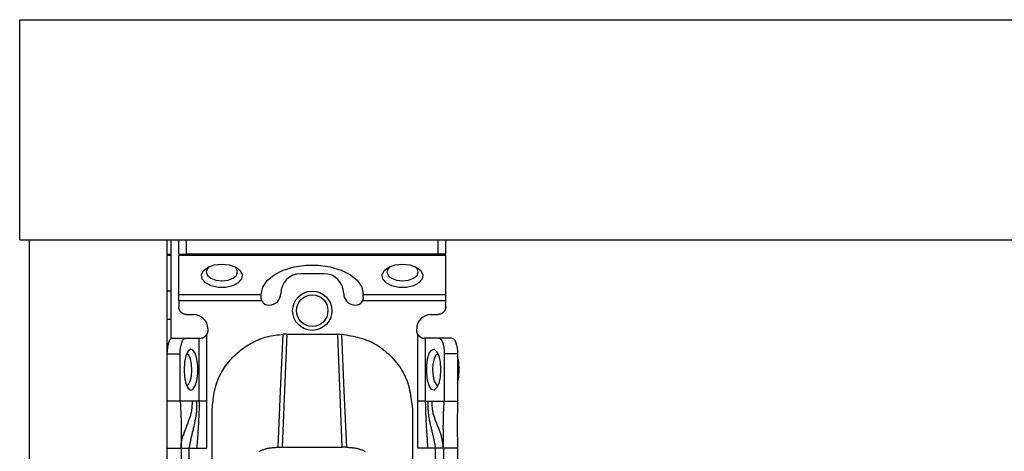
# Model space of a CAD drawing. Extents: x 328 to 4839, y 153 to 3174.
# Drawn here: x 1179 to 1305, y 986 to 1041 of the extents above; entities that cross this region are included whole.
import ezdxf

# ---------------------------------------------------------------- set-up
doc = ezdxf.new("R2010")
doc.units = 0
doc.layers.get('0').update_dxf_attribs({"linetype": 'CONTINUOUS'})

msp = doc.modelspace()

# ---------------------------------------------------------------- linework, layer by layer
at = {"color": 7, "linetype": 'CONTINUOUS'}
for p, q in [((1179.37, 1012.93), (1179.37, 1040.93)), ((1179.37, 1040.93), (3180.37, 1040.93)), ((1179.37, 1012.93), (3180.37, 1012.93)), ((1180.62, 790.93), (1180.62, 1012.93)), ((1180.62, 1012.93), (1198.12, 1012.93)), ((1198.12, 1012.93), (1198.12, 790.93)), ((1198.62, 1012.93), (1198.62, 1000.36)), ((1199.62, 1011.13), (1199.62, 1012.93)), ((1200.62, 1011.13), (1200.62, 1012.93)), ((1232.62, 1012.93), (1232.62, 1011.13)), ((1233.62, 1011.13), (1233.62, 1012.93)), ((1198.62, 1010.93), (1198.12, 1010.93)), ((1199.62, 1011.13), (1200.62, 1011.13)), ((1233.62, 1010.95), (1199.62, 1010.95)), ((1199.62, 1005.99), (1199.62, 1010.95)), ((1232.62, 1011.13), (1200.62, 1011.13)), ((1233.62, 1011.13), (1232.62, 1011.13)), ((1233.62, 1005.99), (1233.62, 1010.95)), ((1218.12, 1008.63), (1215.12, 1008.63)), ((1198.62, 1006.43), (1198.12, 1006.43)), ((1199.62, 1005.99), (1210.12, 1005.99)), ((1210.12, 1005.99), (1210.12, 1006.01)), ((1210.12, 1005.63), (1210.12, 1005.99)), ((1223.12, 1005.99), (1223.12, 1006.01)), ((1223.12, 1005.99), (1233.62, 1005.99)), ((1223.12, 1005.63), (1223.12, 1005.99)), ((1210.23, 1005.17), (1199.62, 1005.17)), ((1199.62, 1005.17), (1199.62, 1004.43)), ((1233.62, 1005.17), (1223.01, 1005.17)), ((1233.62, 1004.43), (1233.62, 1005.17)), ((1200.62, 1003.43), (1201.52, 1003.43)), ((1231.72, 1003.43), (1232.62, 1003.43)), ((1198.62, 1002.83), (1198.12, 1002.83)), ((1198.8, 1000.43), (1200.49, 1000.43)), ((1200.49, 1000.43), (1202.23, 1000.43)), ((1202.23, 992.43), (1202.23, 1000.43)), ((1202.23, 1000.43), (1202.32, 1000.43)), ((1203.17, 1000.91), (1203.17, 992.43)), ((1203.32, 1001.63), (1203.32, 1001.43)), ((1213.37, 1000.95), (1212.8, 986.57)), ((1213.37, 1000.95), (1212.91, 1000.94)), ((1213.37, 1000.95), (1219.87, 1000.95)), ((1220.44, 986.57), (1219.87, 1000.95)), ((1219.87, 1000.95), (1220.33, 1000.94)), ((1229.92, 1001.43), (1229.92, 1001.63)), ((1230.06, 992.43), (1230.06, 1000.91)), ((1231, 1000.43), (1230.92, 1000.43)), ((1231, 1000.43), (1231, 992.43)), ((1232.74, 1000.43), (1231, 1000.43)), ((1234.43, 1000.43), (1232.74, 1000.43)), ((1198.12, 998.43), (1199.81, 998.43)), ((1199.81, 992.43), (1199.81, 998.43)), ((1233.43, 998.43), (1233.43, 992.43)), ((1235.12, 998.43), (1233.43, 998.43)), ((1235.12, 998.43), (1235.12, 992.43)), ((1199.81, 992.43), (1198.12, 992.43)), ((1201.38, 992.43), (1199.81, 992.43)), ((1201.9, 992.43), (1201.38, 992.43)), ((1202.23, 992.43), (1201.9, 992.43)), ((1203.17, 992.43), (1203.17, 986.43)), ((1230.07, 986.43), (1230.06, 992.43)), ((1231, 992.43), (1231.34, 992.43)), ((1231.34, 992.43), (1231.86, 992.43)), ((1231.86, 992.43), (1233.43, 992.43)), ((1233.43, 992.43), (1235.12, 992.43)), ((1203.87, 983.43), (1203.87, 991.45)), ((1229.37, 991.45), (1229.37, 983.43)), ((1198.12, 986.43), (1199.92, 986.43)), ((1199.92, 986.43), (1199.92, 943.93)), ((1200.92, 986.43), (1201.92, 986.43)), ((1200.92, 986.43), (1200.92, 943.93)), ((1201.92, 986.43), (1203.17, 986.43)), ((1212.26, 986.57), (1212.8, 986.57)), ((1212.8, 986.57), (1220.44, 986.57)), ((1220.98, 986.57), (1220.44, 986.57)), ((1231.32, 986.43), (1230.07, 986.43)), ((1232.32, 986.43), (1231.32, 986.43)), ((1232.32, 943.93), (1232.32, 986.43)), ((1235.12, 986.43), (1233.32, 986.43)), ((1233.32, 986.43), (1233.32, 943.93)), ((1235.12, 986.43), (1235.12, 943.93))]:
    msp.add_line(p, q, dxfattribs=at)
at = {"color": 8, "linetype": 'CONTINUOUS'}
msp.add_line((1198.12, 1011.13), (1198.62, 1011.13), dxfattribs=at)
at = {"color": 7, "linetype": 'CONTINUOUS', "flags": 128}
for points in [[(1205.12, 1009.86), (1206.06, 1009.76), (1206.87, 1009.47), (1207.45, 1009.03), (1207.71, 1008.51), (1207.62, 1007.96), (1207.19, 1007.47), (1206.49, 1007.1), (1205.6, 1006.9), (1204.64, 1006.9), (1203.75, 1007.1), (1203.04, 1007.47), (1202.62, 1007.96), (1202.53, 1008.51), (1202.79, 1009.03), (1203.37, 1009.47), (1204.18, 1009.76), (1205.12, 1009.86)], [(1203.51, 1009.54), (1203.27, 1009.3), (1203.12, 1008.86), (1203.27, 1008.42), (1203.7, 1008.05), (1204.35, 1007.8), (1205.12, 1007.71), (1205.88, 1007.8), (1206.53, 1008.05), (1206.97, 1008.42), (1207.12, 1008.86), (1206.97, 1009.3), (1206.73, 1009.54)], [(1210.12, 1006.01), (1210.31, 1006.91), (1210.86, 1007.75), (1211.75, 1008.49), (1212.93, 1009.08), (1214.31, 1009.5), (1215.84, 1009.72), (1217.4, 1009.72), (1218.92, 1009.5), (1220.31, 1009.08), (1221.48, 1008.49), (1222.37, 1007.75), (1222.93, 1006.91), (1223.12, 1006.01)], [(1228.12, 1009.86), (1229.06, 1009.76), (1229.87, 1009.47), (1230.45, 1009.03), (1230.71, 1008.51), (1230.62, 1007.96), (1230.19, 1007.47), (1229.49, 1007.1), (1228.6, 1006.9), (1227.64, 1006.9), (1226.75, 1007.1), (1226.04, 1007.47), (1225.62, 1007.96), (1225.53, 1008.51), (1225.79, 1009.03), (1226.37, 1009.47), (1227.18, 1009.76), (1228.12, 1009.86)], [(1226.5, 1009.54), (1226.27, 1009.3), (1226.12, 1008.86), (1226.27, 1008.42), (1226.7, 1008.05), (1227.35, 1007.8), (1228.12, 1007.71), (1228.88, 1007.8), (1229.53, 1008.05), (1229.97, 1008.42), (1230.12, 1008.86), (1229.97, 1009.3), (1229.73, 1009.54)], [(1198.8, 1000.43), (1198.67, 1000.39), (1198.54, 1000.28), (1198.42, 1000.09), (1198.32, 999.84), (1198.23, 999.54), (1198.17, 999.2), (1198.13, 998.82), (1198.12, 998.43)], [(1199.81, 998.43), (1199.82, 998.82), (1199.86, 999.2), (1199.93, 999.54), (1200.01, 999.84), (1200.11, 1000.09), (1200.23, 1000.28), (1200.36, 1000.39), (1200.49, 1000.43)], [(1212.26, 986.57), (1212.59, 993.75), (1212.91, 1000.94)], [(1220.33, 1000.94), (1220.65, 993.75), (1220.98, 986.57)], [(1232.74, 1000.43), (1232.88, 1000.39), (1233.01, 1000.28), (1233.12, 1000.09), (1233.23, 999.84), (1233.31, 999.54), (1233.38, 999.2), (1233.41, 998.82), (1233.43, 998.43)], [(1234.43, 1000.43), (1234.57, 1000.39), (1234.7, 1000.28), (1234.82, 1000.09), (1234.92, 999.84), (1235, 999.54), (1235.07, 999.2), (1235.11, 998.82), (1235.12, 998.43)], [(1200.29, 996.43), (1200.35, 995.49), (1200.52, 994.68), (1200.78, 994.1), (1201.1, 993.84), (1201.42, 993.93), (1201.71, 994.36), (1201.93, 995.06), (1202.05, 995.95), (1202.05, 996.91), (1201.93, 997.8), (1201.71, 998.51), (1201.42, 998.93), (1201.1, 999.02), (1200.78, 998.76), (1200.52, 998.18), (1200.35, 997.37), (1200.29, 996.43)], [(1201.3, 996.38), (1201.25, 997.15), (1201.11, 997.81), (1200.89, 998.26), (1200.63, 998.43), (1200.61, 998.43)], [(1232.95, 996.43), (1232.89, 995.49), (1232.72, 994.68), (1232.46, 994.1), (1232.14, 993.84), (1231.82, 993.93), (1231.52, 994.36), (1231.3, 995.06), (1231.19, 995.95), (1231.19, 996.91), (1231.3, 997.8), (1231.52, 998.51), (1231.82, 998.93), (1232.14, 999.02), (1232.46, 998.76), (1232.72, 998.18), (1232.89, 997.37), (1232.95, 996.43)], [(1232.62, 998.43), (1232.61, 998.43), (1232.35, 998.26), (1232.13, 997.81), (1231.99, 997.15), (1231.94, 996.38), (1232, 995.62), (1232.15, 994.98), (1232.38, 994.56), (1232.62, 994.43)], [(1235.33, 996.43), (1235.27, 997.41), (1235.12, 998.16)], [(1200.61, 994.43), (1200.86, 994.56), (1201.09, 994.98), (1201.24, 995.62), (1201.3, 996.38)], [(1235.12, 994.71), (1235.27, 995.46), (1235.33, 996.43)]]:
    msp.add_lwpolyline(points, dxfattribs=at)
at = {"color": 7, "linetype": 'CONTINUOUS'}
for points in [[(1210.23, 1005.17), (1210.22, 1005.19), (1210.22, 1005.2), (1210.21, 1005.21), (1210.21, 1005.23), (1210.2, 1005.24), (1210.19, 1005.26), (1210.19, 1005.27), (1210.18, 1005.29), (1210.18, 1005.3), (1210.17, 1005.31), (1210.17, 1005.33), (1210.16, 1005.34), (1210.16, 1005.36), (1210.15, 1005.37), (1210.15, 1005.39), (1210.15, 1005.4), (1210.14, 1005.41), (1210.14, 1005.43), (1210.14, 1005.44), (1210.13, 1005.46), (1210.13, 1005.47), (1210.13, 1005.49), (1210.13, 1005.5), (1210.13, 1005.51), (1210.13, 1005.53), (1210.12, 1005.54), (1210.12, 1005.56), (1210.12, 1005.57), (1210.12, 1005.59), (1210.12, 1005.6), (1210.12, 1005.61), (1210.12, 1005.63)], [(1223.12, 1005.63), (1223.12, 1005.61), (1223.12, 1005.6), (1223.12, 1005.59), (1223.12, 1005.57), (1223.11, 1005.56), (1223.11, 1005.54), (1223.11, 1005.53), (1223.11, 1005.51), (1223.11, 1005.5), (1223.11, 1005.49), (1223.11, 1005.47), (1223.1, 1005.46), (1223.1, 1005.44), (1223.1, 1005.43), (1223.1, 1005.41), (1223.09, 1005.4), (1223.09, 1005.39), (1223.08, 1005.37), (1223.08, 1005.36), (1223.08, 1005.34), (1223.07, 1005.33), (1223.07, 1005.31), (1223.06, 1005.3), (1223.06, 1005.29), (1223.05, 1005.27), (1223.04, 1005.26), (1223.04, 1005.24), (1223.03, 1005.23), (1223.03, 1005.21), (1223.02, 1005.2), (1223.01, 1005.19), (1223.01, 1005.17)], [(1200.62, 1003.43), (1200.59, 1003.43), (1200.55, 1003.44), (1200.52, 1003.44), (1200.49, 1003.45), (1200.46, 1003.45), (1200.42, 1003.46), (1200.39, 1003.46), (1200.36, 1003.47), (1200.33, 1003.48), (1200.3, 1003.49), (1200.27, 1003.5), (1200.24, 1003.51), (1200.21, 1003.52), (1200.18, 1003.53), (1200.15, 1003.55), (1200.12, 1003.56), (1200.09, 1003.58), (1200.06, 1003.6), (1200.04, 1003.62), (1200.01, 1003.64), (1199.99, 1003.66), (1199.96, 1003.68), (1199.94, 1003.7), (1199.91, 1003.72), (1199.89, 1003.75), (1199.87, 1003.77), (1199.85, 1003.8), (1199.82, 1003.82), (1199.8, 1003.85), (1199.79, 1003.88), (1199.77, 1003.9), (1199.75, 1003.93), (1199.74, 1003.96), (1199.72, 1003.99), (1199.71, 1004.02), (1199.7, 1004.05), (1199.68, 1004.08), (1199.67, 1004.11), (1199.67, 1004.14), (1199.66, 1004.17), (1199.65, 1004.2), (1199.65, 1004.24), (1199.64, 1004.27), (1199.64, 1004.3), (1199.63, 1004.33), (1199.63, 1004.37), (1199.62, 1004.4), (1199.62, 1004.43)], [(1233.62, 1004.43), (1233.62, 1004.4), (1233.61, 1004.37), (1233.61, 1004.33), (1233.6, 1004.3), (1233.6, 1004.27), (1233.59, 1004.24), (1233.59, 1004.2), (1233.58, 1004.17), (1233.57, 1004.14), (1233.56, 1004.11), (1233.55, 1004.08), (1233.54, 1004.05), (1233.53, 1004.02), (1233.52, 1003.99), (1233.5, 1003.96), (1233.49, 1003.93), (1233.47, 1003.9), (1233.45, 1003.88), (1233.43, 1003.85), (1233.41, 1003.82), (1233.39, 1003.8), (1233.37, 1003.77), (1233.35, 1003.75), (1233.33, 1003.72), (1233.3, 1003.7), (1233.28, 1003.68), (1233.25, 1003.66), (1233.23, 1003.64), (1233.2, 1003.62), (1233.17, 1003.6), (1233.15, 1003.58), (1233.12, 1003.56), (1233.09, 1003.55), (1233.06, 1003.53), (1233.03, 1003.52), (1233, 1003.51), (1232.97, 1003.5), (1232.94, 1003.49), (1232.91, 1003.48), (1232.88, 1003.47), (1232.85, 1003.46), (1232.81, 1003.46), (1232.78, 1003.45), (1232.75, 1003.45), (1232.72, 1003.44), (1232.68, 1003.44), (1232.65, 1003.43), (1232.62, 1003.43)], [(1202.32, 1000.43), (1202.33, 1000.43), (1202.35, 1000.43), (1202.36, 1000.43), (1202.38, 1000.43), (1202.39, 1000.43), (1202.41, 1000.44), (1202.42, 1000.44), (1202.44, 1000.44), (1202.46, 1000.44), (1202.47, 1000.44), (1202.49, 1000.45), (1202.51, 1000.45), (1202.53, 1000.45), (1202.54, 1000.46), (1202.56, 1000.46), (1202.58, 1000.47), (1202.6, 1000.47), (1202.62, 1000.48), (1202.64, 1000.48), (1202.66, 1000.49), (1202.68, 1000.5), (1202.7, 1000.51), (1202.73, 1000.52), (1202.75, 1000.53), (1202.77, 1000.54), (1202.79, 1000.55), (1202.81, 1000.56), (1202.83, 1000.57), (1202.85, 1000.58), (1202.87, 1000.59), (1202.89, 1000.61), (1202.91, 1000.62), (1202.93, 1000.64), (1202.95, 1000.65), (1202.97, 1000.67), (1202.98, 1000.68), (1203, 1000.7), (1203.02, 1000.72), (1203.04, 1000.74), (1203.05, 1000.75), (1203.07, 1000.77), (1203.08, 1000.79), (1203.1, 1000.81), (1203.11, 1000.83), (1203.13, 1000.85), (1203.14, 1000.87), (1203.16, 1000.89), (1203.17, 1000.91)], [(1203.32, 1001.43), (1203.32, 1001.41), (1203.32, 1001.4), (1203.32, 1001.38), (1203.31, 1001.36), (1203.31, 1001.34), (1203.31, 1001.33), (1203.31, 1001.31), (1203.31, 1001.29), (1203.31, 1001.28), (1203.3, 1001.26), (1203.3, 1001.24), (1203.3, 1001.23), (1203.29, 1001.21), (1203.29, 1001.19), (1203.29, 1001.18), (1203.28, 1001.16), (1203.28, 1001.14), (1203.27, 1001.13), (1203.27, 1001.11), (1203.26, 1001.1), (1203.25, 1001.08), (1203.25, 1001.07), (1203.24, 1001.05), (1203.23, 1001.03), (1203.23, 1001.02), (1203.22, 1001), (1203.21, 1000.99), (1203.2, 1000.97), (1203.2, 1000.96), (1203.19, 1000.94), (1203.18, 1000.93), (1203.17, 1000.91)], [(1203.87, 991.45), (1203.9, 991.71), (1203.93, 991.96), (1203.95, 992.22), (1203.99, 992.48), (1204.02, 992.74), (1204.06, 992.99), (1204.1, 993.25), (1204.14, 993.5), (1204.19, 993.75), (1204.25, 994), (1204.31, 994.25), (1204.38, 994.49), (1204.46, 994.74), (1204.55, 994.98), (1204.64, 995.22), (1204.74, 995.45), (1204.85, 995.69), (1204.97, 995.92), (1205.09, 996.14), (1205.23, 996.37), (1205.36, 996.59), (1205.51, 996.8), (1205.66, 997.01), (1205.82, 997.22), (1205.98, 997.42), (1206.15, 997.62), (1206.32, 997.82), (1206.5, 998.01), (1206.68, 998.19), (1206.87, 998.37), (1207.06, 998.54), (1207.26, 998.71), (1207.46, 998.87), (1207.66, 999.03), (1207.87, 999.18), (1208.08, 999.33), (1208.3, 999.47), (1208.52, 999.61), (1208.74, 999.74), (1208.97, 999.86), (1209.2, 999.98), (1209.43, 1000.09), (1209.66, 1000.2), (1209.9, 1000.3), (1210.14, 1000.39), (1210.39, 1000.47), (1210.63, 1000.55), (1210.88, 1000.62), (1211.13, 1000.68), (1211.38, 1000.73), (1211.63, 1000.77), (1211.89, 1000.81), (1212.14, 1000.85), (1212.4, 1000.88), (1212.66, 1000.91), (1212.91, 1000.94)], [(1220.33, 1000.94), (1220.63, 1000.89), (1220.92, 1000.84), (1221.22, 1000.79), (1221.52, 1000.73), (1221.82, 1000.68), (1222.11, 1000.61), (1222.4, 1000.55), (1222.69, 1000.47), (1222.98, 1000.39), (1223.26, 1000.3), (1223.54, 1000.2), (1223.82, 1000.09), (1224.09, 999.96), (1224.36, 999.83), (1224.62, 999.69), (1224.88, 999.53), (1225.13, 999.37), (1225.38, 999.2), (1225.62, 999.02), (1225.86, 998.83), (1226.09, 998.63), (1226.31, 998.43), (1226.53, 998.22), (1226.75, 998), (1226.95, 997.78), (1227.15, 997.55), (1227.35, 997.31), (1227.53, 997.07), (1227.71, 996.83), (1227.88, 996.58), (1228.04, 996.32), (1228.19, 996.06), (1228.33, 995.8), (1228.46, 995.53), (1228.58, 995.25), (1228.69, 994.98), (1228.79, 994.7), (1228.87, 994.41), (1228.95, 994.12), (1229.02, 993.83), (1229.08, 993.54), (1229.13, 993.25), (1229.18, 992.95), (1229.22, 992.65), (1229.26, 992.35), (1229.3, 992.05), (1229.34, 991.75), (1229.37, 991.45)], [(1230.06, 1000.91), (1230.06, 1000.93), (1230.05, 1000.94), (1230.04, 1000.96), (1230.03, 1000.97), (1230.03, 1000.99), (1230.02, 1001), (1230.01, 1001.02), (1230, 1001.03), (1230, 1001.05), (1229.99, 1001.07), (1229.98, 1001.08), (1229.98, 1001.1), (1229.97, 1001.11), (1229.97, 1001.13), (1229.96, 1001.14), (1229.96, 1001.16), (1229.95, 1001.18), (1229.95, 1001.19), (1229.94, 1001.21), (1229.94, 1001.23), (1229.94, 1001.24), (1229.94, 1001.26), (1229.93, 1001.28), (1229.93, 1001.29), (1229.93, 1001.31), (1229.93, 1001.33), (1229.93, 1001.34), (1229.92, 1001.36), (1229.92, 1001.38), (1229.92, 1001.4), (1229.92, 1001.41), (1229.92, 1001.43)], [(1230.06, 1000.91), (1230.08, 1000.89), (1230.09, 1000.87), (1230.11, 1000.85), (1230.12, 1000.83), (1230.14, 1000.81), (1230.15, 1000.79), (1230.17, 1000.77), (1230.19, 1000.75), (1230.2, 1000.74), (1230.22, 1000.72), (1230.24, 1000.7), (1230.25, 1000.68), (1230.27, 1000.67), (1230.29, 1000.65), (1230.31, 1000.64), (1230.33, 1000.62), (1230.35, 1000.61), (1230.37, 1000.59), (1230.39, 1000.58), (1230.41, 1000.57), (1230.43, 1000.56), (1230.45, 1000.55), (1230.47, 1000.54), (1230.49, 1000.53), (1230.51, 1000.52), (1230.53, 1000.51), (1230.55, 1000.5), (1230.58, 1000.49), (1230.6, 1000.48), (1230.62, 1000.48), (1230.64, 1000.47), (1230.66, 1000.47), (1230.67, 1000.46), (1230.69, 1000.46), (1230.71, 1000.45), (1230.73, 1000.45), (1230.75, 1000.45), (1230.77, 1000.44), (1230.78, 1000.44), (1230.8, 1000.44), (1230.81, 1000.44), (1230.83, 1000.44), (1230.84, 1000.43), (1230.86, 1000.43), (1230.87, 1000.43), (1230.89, 1000.43), (1230.9, 1000.43), (1230.92, 1000.43)], [(1199.81, 992.43), (1199.82, 992.25), (1199.83, 992.07), (1199.84, 991.88), (1199.85, 991.7), (1199.85, 991.52), (1199.86, 991.33), (1199.87, 991.15), (1199.88, 990.97), (1199.89, 990.78), (1199.89, 990.6), (1199.9, 990.41), (1199.91, 990.23), (1199.91, 990.04), (1199.92, 989.86), (1199.92, 989.67), (1199.93, 989.48), (1199.93, 989.3), (1199.93, 989.11), (1199.93, 988.92), (1199.94, 988.73), (1199.94, 988.54), (1199.94, 988.35), (1199.94, 988.16), (1199.94, 987.97), (1199.93, 987.78), (1199.93, 987.59), (1199.93, 987.39), (1199.93, 987.2), (1199.93, 987.01), (1199.92, 986.82), (1199.92, 986.62), (1199.92, 986.43)], [(1201.9, 992.43), (1201.9, 992.3), (1201.9, 992.17), (1201.9, 992.05), (1201.9, 991.92), (1201.9, 991.79), (1201.89, 991.66), (1201.89, 991.53), (1201.88, 991.41), (1201.88, 991.28), (1201.87, 991.15), (1201.86, 991.03), (1201.85, 990.9), (1201.84, 990.78), (1201.82, 990.66), (1201.8, 990.53), (1201.78, 990.41), (1201.76, 990.29), (1201.74, 990.16), (1201.72, 990.04), (1201.69, 989.92), (1201.67, 989.8), (1201.64, 989.68), (1201.61, 989.56), (1201.59, 989.44), (1201.56, 989.31), (1201.53, 989.19), (1201.5, 989.07), (1201.47, 988.95), (1201.44, 988.83), (1201.41, 988.71), (1201.38, 988.58), (1201.35, 988.46), (1201.32, 988.34), (1201.29, 988.21), (1201.27, 988.09), (1201.24, 987.96), (1201.21, 987.84), (1201.18, 987.71), (1201.15, 987.59), (1201.13, 987.46), (1201.1, 987.33), (1201.07, 987.2), (1201.05, 987.08), (1201.02, 986.95), (1201, 986.82), (1200.97, 986.69), (1200.94, 986.56), (1200.92, 986.43)], [(1202.23, 992.43), (1202.23, 992.24), (1202.22, 992.06), (1202.22, 991.87), (1202.21, 991.68), (1202.2, 991.49), (1202.2, 991.3), (1202.19, 991.12), (1202.18, 990.93), (1202.18, 990.74), (1202.17, 990.55), (1202.16, 990.37), (1202.15, 990.18), (1202.14, 989.99), (1202.13, 989.8), (1202.13, 989.62), (1202.12, 989.43), (1202.11, 989.24), (1202.1, 989.05), (1202.08, 988.87), (1202.07, 988.68), (1202.06, 988.49), (1202.05, 988.3), (1202.04, 988.12), (1202.02, 987.93), (1202.01, 987.74), (1202, 987.55), (1201.98, 987.37), (1201.97, 987.18), (1201.96, 986.99), (1201.94, 986.81), (1201.93, 986.62), (1201.92, 986.43)], [(1231, 992.43), (1231.01, 992.24), (1231.02, 992.06), (1231.02, 991.87), (1231.03, 991.68), (1231.04, 991.49), (1231.04, 991.3), (1231.05, 991.12), (1231.06, 990.93), (1231.06, 990.74), (1231.07, 990.55), (1231.08, 990.37), (1231.09, 990.18), (1231.09, 989.99), (1231.1, 989.8), (1231.11, 989.62), (1231.12, 989.43), (1231.13, 989.24), (1231.14, 989.05), (1231.15, 988.87), (1231.17, 988.68), (1231.18, 988.49), (1231.19, 988.3), (1231.2, 988.12), (1231.21, 987.93), (1231.23, 987.74), (1231.24, 987.55), (1231.25, 987.37), (1231.27, 987.18), (1231.28, 986.99), (1231.29, 986.81), (1231.31, 986.62), (1231.32, 986.43)], [(1231.34, 992.43), (1231.34, 992.3), (1231.34, 992.17), (1231.34, 992.05), (1231.34, 991.92), (1231.34, 991.79), (1231.34, 991.66), (1231.35, 991.53), (1231.35, 991.41), (1231.36, 991.28), (1231.37, 991.15), (1231.38, 991.03), (1231.39, 990.9), (1231.4, 990.78), (1231.42, 990.66), (1231.44, 990.53), (1231.45, 990.41), (1231.48, 990.29), (1231.5, 990.16), (1231.52, 990.04), (1231.55, 989.92), (1231.57, 989.8), (1231.6, 989.68), (1231.62, 989.56), (1231.65, 989.44), (1231.68, 989.31), (1231.71, 989.19), (1231.74, 989.07), (1231.77, 988.95), (1231.8, 988.83), (1231.83, 988.71), (1231.86, 988.58), (1231.88, 988.46), (1231.91, 988.34), (1231.94, 988.21), (1231.97, 988.09), (1232, 987.96), (1232.03, 987.84), (1232.06, 987.71), (1232.08, 987.59), (1232.11, 987.46), (1232.14, 987.33), (1232.16, 987.2), (1232.19, 987.08), (1232.22, 986.95), (1232.24, 986.82), (1232.27, 986.69), (1232.29, 986.56), (1232.32, 986.43)], [(1233.32, 986.43), (1233.3, 986.56), (1233.29, 986.69), (1233.27, 986.83), (1233.25, 986.96), (1233.24, 987.09), (1233.22, 987.22), (1233.2, 987.35), (1233.17, 987.48), (1233.15, 987.6), (1233.12, 987.73), (1233.09, 987.86), (1233.06, 987.98), (1233.03, 988.11), (1232.99, 988.23), (1232.95, 988.35), (1232.91, 988.47), (1232.87, 988.59), (1232.82, 988.71), (1232.78, 988.83), (1232.73, 988.95), (1232.68, 989.07), (1232.63, 989.19), (1232.58, 989.3), (1232.53, 989.42), (1232.48, 989.54), (1232.44, 989.66), (1232.39, 989.78), (1232.34, 989.9), (1232.29, 990.02), (1232.25, 990.14), (1232.21, 990.26), (1232.17, 990.38), (1232.13, 990.5), (1232.09, 990.62), (1232.06, 990.75), (1232.03, 990.87), (1232, 991), (1231.98, 991.12), (1231.96, 991.25), (1231.94, 991.38), (1231.93, 991.51), (1231.91, 991.64), (1231.9, 991.77), (1231.89, 991.9), (1231.88, 992.03), (1231.87, 992.17), (1231.87, 992.3), (1231.86, 992.43)], [(1233.32, 986.43), (1233.32, 986.59), (1233.32, 986.74), (1233.32, 986.9), (1233.32, 987.05), (1233.32, 987.21), (1233.31, 987.36), (1233.31, 987.52), (1233.31, 987.67), (1233.31, 987.83), (1233.31, 987.98), (1233.31, 988.13), (1233.31, 988.28), (1233.31, 988.43), (1233.31, 988.58), (1233.31, 988.73), (1233.3, 988.88), (1233.3, 989.03), (1233.3, 989.18), (1233.3, 989.33), (1233.31, 989.47), (1233.31, 989.62), (1233.31, 989.77), (1233.31, 989.92), (1233.31, 990.06), (1233.32, 990.21), (1233.32, 990.36), (1233.33, 990.51), (1233.33, 990.65), (1233.34, 990.8), (1233.35, 990.95), (1233.35, 991.1), (1233.36, 991.25), (1233.37, 991.39), (1233.38, 991.54), (1233.38, 991.69), (1233.39, 991.84), (1233.4, 991.99), (1233.41, 992.13), (1233.42, 992.28), (1233.43, 992.43)], [(1235.12, 992.43), (1235.12, 992.24), (1235.11, 992.06), (1235.11, 991.87), (1235.11, 991.69), (1235.1, 991.5), (1235.1, 991.32), (1235.1, 991.13), (1235.1, 990.94), (1235.09, 990.76), (1235.09, 990.57), (1235.09, 990.39), (1235.09, 990.2), (1235.09, 990.01), (1235.08, 989.83), (1235.08, 989.64), (1235.08, 989.45), (1235.08, 989.26), (1235.08, 989.08), (1235.08, 988.89), (1235.09, 988.7), (1235.09, 988.51), (1235.09, 988.32), (1235.09, 988.13), (1235.09, 987.95), (1235.1, 987.76), (1235.1, 987.57), (1235.1, 987.38), (1235.11, 987.19), (1235.11, 987), (1235.11, 986.81), (1235.12, 986.62), (1235.12, 986.43)], [(1199.92, 986.43), (1199.92, 986.43), (1199.92, 986.44), (1199.92, 986.44), (1199.92, 986.44), (1199.92, 986.45), (1199.92, 986.45), (1199.92, 986.46), (1199.92, 986.47), (1199.92, 986.49), (1199.92, 986.5), (1199.92, 986.52), (1199.92, 986.54), (1199.92, 986.57), (1199.92, 986.59), (1199.92, 986.62), (1199.92, 986.65), (1199.92, 986.68), (1199.93, 986.71), (1199.93, 986.74), (1199.93, 986.78), (1199.93, 986.82), (1199.93, 986.86), (1199.94, 986.9), (1199.94, 986.94), (1199.95, 986.98), (1199.95, 987.03), (1199.96, 987.07), (1199.96, 987.12), (1199.97, 987.17), (1199.97, 987.22), (1199.98, 987.27), (1199.99, 987.32), (1200, 987.37), (1200.01, 987.43), (1200.02, 987.48), (1200.03, 987.53), (1200.05, 987.59), (1200.06, 987.64), (1200.07, 987.7), (1200.09, 987.76), (1200.11, 987.81), (1200.12, 987.87), (1200.14, 987.92), (1200.16, 987.98), (1200.18, 988.04), (1200.2, 988.09), (1200.22, 988.15), (1200.24, 988.21), (1200.26, 988.26), (1200.28, 988.32), (1200.3, 988.38), (1200.32, 988.44), (1200.34, 988.49), (1200.37, 988.55), (1200.39, 988.61), (1200.41, 988.67)], [(1209.86, 986.01), (1209.94, 986.06), (1210.03, 986.1), (1210.11, 986.14), (1210.19, 986.18), (1210.28, 986.22), (1210.37, 986.25), (1210.46, 986.29), (1210.55, 986.32), (1210.65, 986.35), (1210.74, 986.38), (1210.84, 986.4), (1210.94, 986.43), (1211.03, 986.45), (1211.13, 986.47), (1211.23, 986.48), (1211.33, 986.5), (1211.43, 986.51), (1211.54, 986.52), (1211.64, 986.53), (1211.74, 986.54), (1211.85, 986.55), (1211.95, 986.55), (1212.05, 986.56), (1212.16, 986.56), (1212.26, 986.57)], [(1220.98, 986.57), (1221.08, 986.56), (1221.19, 986.56), (1221.29, 986.55), (1221.39, 986.55), (1221.5, 986.54), (1221.6, 986.53), (1221.7, 986.52), (1221.8, 986.51), (1221.91, 986.5), (1222.01, 986.48), (1222.11, 986.47), (1222.2, 986.45), (1222.3, 986.43), (1222.4, 986.4), (1222.5, 986.38), (1222.59, 986.35), (1222.68, 986.32), (1222.78, 986.29), (1222.87, 986.25), (1222.96, 986.22), (1223.04, 986.18), (1223.13, 986.14), (1223.21, 986.1), (1223.29, 986.06), (1223.37, 986.01)]]:
    msp.add_lwpolyline(points, dxfattribs=at)
at = {"color": 8, "linetype": 'CONTINUOUS'}
msp.add_lwpolyline([(1200.21, 988.07), (1200.25, 988.18), (1200.29, 988.29), (1200.32, 988.39), (1200.36, 988.5), (1200.4, 988.6), (1200.44, 988.71), (1200.48, 988.82), (1200.52, 988.92), (1200.55, 989.03), (1200.59, 989.13), (1200.63, 989.24), (1200.67, 989.34), (1200.72, 989.45), (1200.76, 989.55), (1200.8, 989.66), (1200.84, 989.76), (1200.88, 989.87), (1200.92, 989.97), (1200.96, 990.08), (1201, 990.18), (1201.04, 990.29), (1201.07, 990.4), (1201.11, 990.5), (1201.14, 990.61), (1201.17, 990.72), (1201.2, 990.83), (1201.22, 990.94), (1201.25, 991.05), (1201.27, 991.16), (1201.28, 991.28), (1201.3, 991.39), (1201.31, 991.5), (1201.33, 991.62), (1201.34, 991.73), (1201.34, 991.85), (1201.35, 991.96), (1201.36, 992.08), (1201.37, 992.2), (1201.37, 992.31), (1201.38, 992.43)], dxfattribs=at)
at = {"color": 7, "linetype": 'CONTINUOUS'}
for points in [[(1199.62, 1005.17, 0), (1199.62, 1005.19, 0), (1199.62, 1005.21, 0), (1199.62, 1005.23, 0), (1199.62, 1005.25, 0), (1199.62, 1005.27, 0), (1199.62, 1005.29, 0), (1199.62, 1005.31, 0), (1199.62, 1005.33, 0), (1199.62, 1005.35, 0), (1199.62, 1005.37, 0), (1199.62, 1005.39, 0), (1199.62, 1005.41, 0), (1199.62, 1005.43, 0), (1199.62, 1005.45, 0), (1199.62, 1005.47, 0), (1199.62, 1005.49, 0), (1199.62, 1005.5, 0), (1199.62, 1005.52, 0), (1199.62, 1005.54, 0), (1199.62, 1005.56, 0), (1199.62, 1005.58, 0), (1199.62, 1005.6, 0), (1199.62, 1005.62, 0), (1199.62, 1005.63, 0), (1199.62, 1005.65, 0), (1199.62, 1005.67, 0), (1199.62, 1005.69, 0), (1199.62, 1005.7, 0), (1199.62, 1005.72, 0), (1199.62, 1005.74, 0), (1199.62, 1005.75, 0), (1199.62, 1005.77, 0), (1199.62, 1005.78, 0), (1199.62, 1005.8, 0), (1199.62, 1005.82, 0), (1199.62, 1005.83, 0), (1199.62, 1005.85, 0), (1199.62, 1005.86, 0), (1199.62, 1005.87, 0), (1199.62, 1005.89, 0), (1199.62, 1005.9, 0), (1199.62, 1005.91, 0), (1199.62, 1005.93, 0), (1199.62, 1005.94, 0), (1199.62, 1005.95, 0), (1199.62, 1005.97, 0), (1199.62, 1005.98, 0), (1199.62, 1005.99, 0)], [(1233.62, 1005.17, 0), (1233.62, 1005.19, 0), (1233.62, 1005.21, 0), (1233.62, 1005.23, 0), (1233.62, 1005.25, 0), (1233.62, 1005.27, 0), (1233.62, 1005.29, 0), (1233.62, 1005.31, 0), (1233.62, 1005.33, 0), (1233.62, 1005.35, 0), (1233.62, 1005.37, 0), (1233.62, 1005.39, 0), (1233.62, 1005.41, 0), (1233.62, 1005.43, 0), (1233.62, 1005.45, 0), (1233.62, 1005.47, 0), (1233.62, 1005.49, 0), (1233.62, 1005.5, 0), (1233.62, 1005.52, 0), (1233.62, 1005.54, 0), (1233.62, 1005.56, 0), (1233.62, 1005.58, 0), (1233.62, 1005.6, 0), (1233.62, 1005.62, 0), (1233.62, 1005.63, 0), (1233.62, 1005.65, 0), (1233.62, 1005.67, 0), (1233.62, 1005.69, 0), (1233.62, 1005.7, 0), (1233.62, 1005.72, 0), (1233.62, 1005.74, 0), (1233.62, 1005.75, 0), (1233.62, 1005.77, 0), (1233.62, 1005.78, 0), (1233.62, 1005.8, 0), (1233.62, 1005.82, 0), (1233.62, 1005.83, 0), (1233.62, 1005.85, 0), (1233.62, 1005.86, 0), (1233.62, 1005.87, 0), (1233.62, 1005.89, 0), (1233.62, 1005.9, 0), (1233.62, 1005.91, 0), (1233.62, 1005.93, 0), (1233.62, 1005.94, 0), (1233.62, 1005.95, 0), (1233.62, 1005.97, 0), (1233.62, 1005.98, 0), (1233.62, 1005.99, 0)], [(1203.17, 992.43, 0), (1203.15, 992.43, 0), (1203.12, 992.43, 0), (1203.1, 992.43, 0), (1203.07, 992.43, 0), (1203.05, 992.43, 0), (1203.02, 992.43, 0), (1203, 992.43, 0), (1202.97, 992.43, 0), (1202.95, 992.43, 0), (1202.92, 992.43, 0), (1202.9, 992.43, 0), (1202.87, 992.43, 0), (1202.85, 992.43, 0), (1202.82, 992.43, 0), (1202.8, 992.43, 0), (1202.78, 992.43, 0), (1202.75, 992.43, 0), (1202.73, 992.43, 0), (1202.71, 992.43, 0), (1202.69, 992.43, 0), (1202.66, 992.43, 0), (1202.64, 992.43, 0), (1202.62, 992.43, 0), (1202.6, 992.43, 0), (1202.58, 992.43, 0), (1202.56, 992.43, 0), (1202.54, 992.43, 0), (1202.52, 992.43, 0), (1202.5, 992.43, 0), (1202.48, 992.43, 0), (1202.46, 992.43, 0), (1202.44, 992.43, 0), (1202.43, 992.43, 0), (1202.41, 992.43, 0), (1202.4, 992.43, 0), (1202.38, 992.43, 0), (1202.37, 992.43, 0), (1202.35, 992.43, 0), (1202.34, 992.43, 0), (1202.33, 992.43, 0), (1202.31, 992.43, 0), (1202.3, 992.43, 0), (1202.29, 992.43, 0), (1202.28, 992.43, 0), (1202.27, 992.43, 0), (1202.26, 992.43, 0), (1202.24, 992.43, 0), (1202.23, 992.43, 0)], [(1231, 992.43, 0), (1230.99, 992.43, 0), (1230.98, 992.43, 0), (1230.97, 992.43, 0), (1230.96, 992.43, 0), (1230.95, 992.43, 0), (1230.94, 992.43, 0), (1230.93, 992.43, 0), (1230.91, 992.43, 0), (1230.9, 992.43, 0), (1230.89, 992.43, 0), (1230.87, 992.43, 0), (1230.86, 992.43, 0), (1230.84, 992.43, 0), (1230.83, 992.43, 0), (1230.81, 992.43, 0), (1230.79, 992.43, 0), (1230.78, 992.43, 0), (1230.76, 992.43, 0), (1230.74, 992.43, 0), (1230.72, 992.43, 0), (1230.7, 992.43, 0), (1230.68, 992.43, 0), (1230.66, 992.43, 0), (1230.64, 992.43, 0), (1230.62, 992.43, 0), (1230.6, 992.43, 0), (1230.57, 992.43, 0), (1230.55, 992.43, 0), (1230.53, 992.43, 0), (1230.51, 992.43, 0), (1230.48, 992.43, 0), (1230.46, 992.43, 0), (1230.44, 992.43, 0), (1230.41, 992.43, 0), (1230.39, 992.43, 0), (1230.37, 992.43, 0), (1230.34, 992.43, 0), (1230.32, 992.43, 0), (1230.29, 992.43, 0), (1230.27, 992.43, 0), (1230.24, 992.43, 0), (1230.22, 992.43, 0), (1230.19, 992.43, 0), (1230.17, 992.43, 0), (1230.14, 992.43, 0), (1230.12, 992.43, 0), (1230.09, 992.43, 0), (1230.06, 992.43, 0)], [(1199.92, 986.43, 0), (1199.92, 986.43, 0), (1199.93, 986.43, 0), (1199.93, 986.43, 0), (1199.94, 986.43, 0), (1199.94, 986.43, 0), (1199.95, 986.43, 0), (1199.95, 986.43, 0), (1199.96, 986.43, 0), (1199.97, 986.43, 0), (1199.97, 986.43, 0), (1199.98, 986.43, 0), (1200, 986.43, 0), (1200.01, 986.43, 0), (1200.02, 986.43, 0), (1200.04, 986.43, 0), (1200.05, 986.43, 0), (1200.07, 986.43, 0), (1200.09, 986.43, 0), (1200.1, 986.43, 0), (1200.12, 986.43, 0), (1200.15, 986.43, 0), (1200.17, 986.43, 0), (1200.19, 986.43, 0), (1200.21, 986.43, 0), (1200.24, 986.43, 0), (1200.26, 986.43, 0), (1200.29, 986.43, 0), (1200.31, 986.43, 0), (1200.34, 986.43, 0), (1200.36, 986.43, 0), (1200.39, 986.43, 0), (1200.42, 986.43, 0), (1200.45, 986.43, 0), (1200.48, 986.43, 0), (1200.51, 986.43, 0), (1200.54, 986.43, 0), (1200.57, 986.43, 0), (1200.6, 986.43, 0), (1200.63, 986.43, 0), (1200.66, 986.43, 0), (1200.69, 986.43, 0), (1200.72, 986.43, 0), (1200.76, 986.43, 0), (1200.79, 986.43, 0), (1200.82, 986.43, 0), (1200.85, 986.43, 0), (1200.89, 986.43, 0), (1200.92, 986.43, 0)], [(1233.32, 986.43, 0), (1233.32, 986.43, 0), (1233.31, 986.43, 0), (1233.31, 986.43, 0), (1233.3, 986.43, 0), (1233.3, 986.43, 0), (1233.29, 986.43, 0), (1233.29, 986.43, 0), (1233.28, 986.43, 0), (1233.27, 986.43, 0), (1233.26, 986.43, 0), (1233.25, 986.43, 0), (1233.24, 986.43, 0), (1233.23, 986.43, 0), (1233.22, 986.43, 0), (1233.2, 986.43, 0), (1233.19, 986.43, 0), (1233.17, 986.43, 0), (1233.15, 986.43, 0), (1233.13, 986.43, 0), (1233.11, 986.43, 0), (1233.09, 986.43, 0), (1233.07, 986.43, 0), (1233.05, 986.43, 0), (1233.03, 986.43, 0), (1233, 986.43, 0), (1232.98, 986.43, 0), (1232.95, 986.43, 0), (1232.93, 986.43, 0), (1232.9, 986.43, 0), (1232.87, 986.43, 0), (1232.85, 986.43, 0), (1232.82, 986.43, 0), (1232.79, 986.43, 0), (1232.76, 986.43, 0), (1232.73, 986.43, 0), (1232.7, 986.43, 0), (1232.67, 986.43, 0), (1232.64, 986.43, 0), (1232.61, 986.43, 0), (1232.58, 986.43, 0), (1232.55, 986.43, 0), (1232.51, 986.43, 0), (1232.48, 986.43, 0), (1232.45, 986.43, 0), (1232.42, 986.43, 0), (1232.38, 986.43, 0), (1232.35, 986.43, 0), (1232.32, 986.43, 0)]]:
    msp.add_polyline3d(points, dxfattribs=at)
for radius in [2.5, 2]:
    msp.add_circle((1216.62, 1003.93), radius, dxfattribs=at)
for centre, radius, start, end in [((1215.12, 1006.13), 2.5, 90, 180), ((1218.12, 1006.13), 2.5, 0, 90), ((1211.12, 1006.13), 1.5, 270, 360), ((1222.12, 1006.13), 1.5, 180, 270), ((1211.12, 1005.63), 1, 207.2316, 270), ((1222.12, 1005.63), 1, 270, 332.7684), ((1201.52, 1001.63), 1.8, 360, 90), ((1231.72, 1001.63), 1.8, 90, 180)]:
    msp.add_arc(centre, radius, start, end, dxfattribs=at)

doc.saveas('drawing.dxf')
